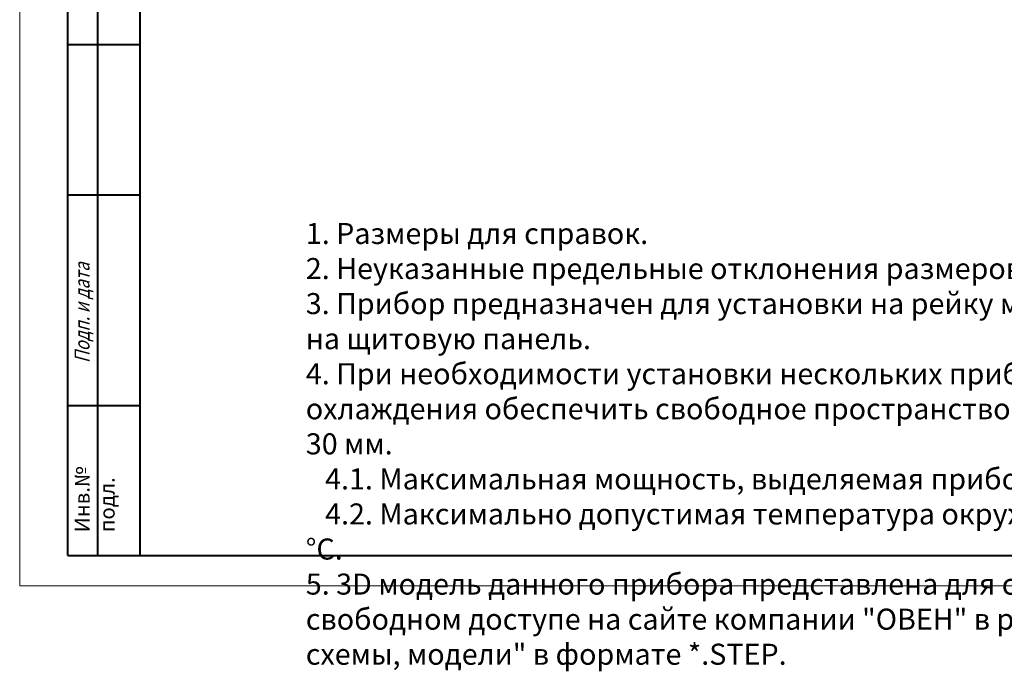
# Model space of a CAD drawing. Extents: x -252 to 593, y -456 to -145.
# Drawn here: x -252 to -89, y -456 to -347 of the extents above; entities that cross this region are included whole.
import ezdxf

# ---------------------------------------------------------------- set-up
doc = ezdxf.new("R2010")
doc.units = 0
doc.header["$MEASUREMENT"] = 0
doc.layers.add('text', color=7, linetype='Continuous', lineweight=20)
doc.layers.add('ФОРМАТ', color=7, linetype='Continuous', lineweight=20)
doc.styles.add('GOST', font='Gost.shx', dxfattribs={"width": 0.8, "oblique": 15})

msp = doc.modelspace()

# ---------------------------------------------------------------- linework, layer by layer
at = {"layer": 'ФОРМАТ', "lineweight": 0}
for p, q in [((-252.48, -144.57), (-252.48, -441.57)), ((-252.48, -441.57), (167.52, -441.57))]:
    msp.add_line(p, q, dxfattribs=at)
at = {"layer": 'ФОРМАТ', "linetype": 'Continuous', "lineweight": 40}
for p, q in [((-232.48, -149.57), (-232.48, -436.57)), ((-232.48, -149.57), (-232.48, -436.57)), ((-244.48, -436.57), (-244.48, -291.57)), ((-239.48, -436.57), (-239.48, -291.57)), ((-232.48, -351.57), (-244.48, -351.57)), ((-232.48, -376.57), (-244.48, -376.57)), ((-244.48, -411.57), (-232.48, -411.57)), ((-244.48, -436.57), (162.52, -436.57))]:
    msp.add_line(p, q, dxfattribs=at)
at = {"layer": 'ФОРМАТ', "linetype": 'Continuous', "lineweight": 15}
msp.add_line((-244.48, -436.57), (-232.48, -436.57), dxfattribs=at)

# ---------------------------------------------------------------- texts
at = {"layer": 'text', "ltscale": 100, "insert": (-204.9, -381.21), "char_height": 2.5, "width": 169.6032, "attachment_point": 1, "style": 'GOST'}
msp.add_mtext('{\\H1.4x;1. Размеры для справок.\\P2. Неуказанные предельные отклонения размеров: \\L+\\lIT12/2.\\P3. Прибор предназначен для установки на рейку монтажную ТН-35 или на щитовую панель.\\P4. При необходимости установки нескольких приборов, для охлаждения обеспечить свободное пространство сверху и снизу - min 30 мм.\\P   4.1. Максимальная мощность, выделяемая прибором: 8 Вт.\\P   4.2. Максимально допустимая температура окружающей среды: +55 %%dС.\\P5. 3D модель данного прибора представлена для скачивания в свободном доступе на сайте компании "ОВЕН" в разделе "Чертежи, схемы, модели" в формате *.STEP.}', dxfattribs=at)
at = {"layer": 'ФОРМАТ', "char_height": 2.5, "attachment_point": 1, "rotation": 90, "style": 'GOST'}
for s, insert in [('{\\Q15;\\W0.8;Подп. и дата}', (-243.36, -404.52)), ('Инв.№ {\\Fgost_au|c204;подл\\W0.965;.}', (-243.36, -432.68))]:
    msp.add_mtext(s, dxfattribs=dict(at, insert=insert))

doc.saveas('drawing.dxf')
